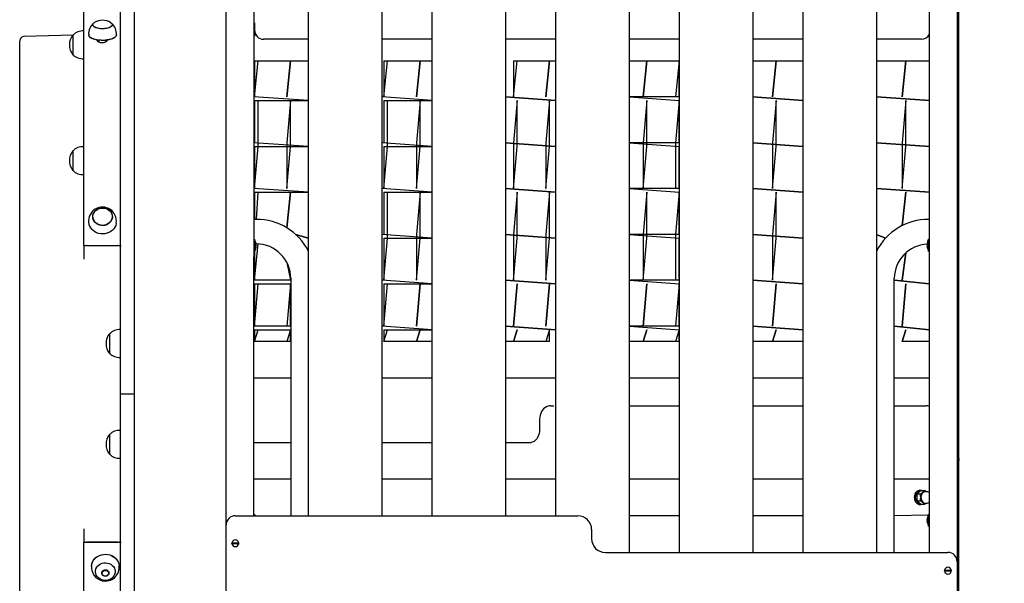
# Model space of a CAD drawing. Units: millimetres. Extents: x 815 to 16312, y 2913 to 22233.
# Drawn here: x 7166 to 8241, y 19756 to 20371 of the extents above; entities that cross this region are included whole.
import ezdxf

# ---------------------------------------------------------------- set-up
doc = ezdxf.new("R2010")
doc.units = ezdxf.units.MM
doc.header["$LTSCALE"] = 80
doc.linetypes.add('SLD-Сплошная', pattern=[0])
doc.layers.add('THICK_LINE', color=7, linetype='SLD-Сплошная', lineweight=25)
doc.styles.add('SLDTEXTSTYLE0', font='TXT', dxfattribs={"width": 0.605})
doc.dimstyles.new('SLDDIMSTYLE1', dxfattribs={"dimtxt": 400, "dimasz": 400, "dimexe": 0, "dimexo": 0.0625, "dimgap": 100, "dimtad": 0, "dimtih": 1, "dimtoh": 1, "dimdec": 1, "dimrnd": 1e-09, "dimzin": 12, "dimdsep": 46, "dimtxsty": 'SLDTEXTSTYLE0', "dimsah": 1, "dimcen": 0.09, "dimadec": 0, "dimazin": 3, "dimtfac": 1, "dimtofl": 0, "dimtmove": 0, "dimatfit": 3, "dimfxl": 1, "dimfrac": 2, "dimtolj": 1, "dimtzin": 12, "dimarcsym": 0})

# ---------------------------------------------------------------- blocks, each defined once
blk = doc.blocks.new('_D_5')
at = {"layer": 'THICK_LINE'}
for p, q in [((8241.5, 22019), (3321, 22019)), ((3481, 19540), (3481, 22019))]:
    blk.add_line(p, q, dxfattribs=at)
blk.add_solid([(3481, 22019), (3401, 21619), (3561, 21619)], dxfattribs=at)
at = {"layer": 'THICK_LINE', "insert": (2318.8, 22225.7), "char_height": 400, "attachment_point": 1, "style": 'SLDTEXTSTYLE0'}
blk.add_mtext('6009', dxfattribs=at)

msp = doc.modelspace()

# ---------------------------------------------------------------- linework, layer by layer
at = {"color": 7, "linetype": 'SLD-Сплошная', "lineweight": 25}
for p, q in [((8191.88, 19526.04), (8191.88, 21813.04)), ((8189.88, 21730.04), (8189.88, 19780.04)), ((8159.88, 19790.04), (8159.88, 21624.9)), ((8101.88, 21566.9), (8101.88, 19790.04)), ((8021.88, 19790.04), (8021.88, 21486.9)), ((7966.88, 21431.9), (7966.88, 19790.04)), ((7886.88, 19790.04), (7886.88, 21351.9)), ((7831.88, 21296.9), (7831.88, 19790.04)), ((7751.88, 19830.04), (7751.88, 21216.9)), ((7696.88, 21161.9), (7696.88, 19830.04)), ((7616.88, 19830.04), (7616.88, 21081.9)), ((7291.88, 19290.04), (7291.88, 21054.7)), ((7561.88, 21026.9), (7561.88, 19830.04)), ((7391.88, 19820.04), (7391.88, 21013.62)), ((7481.88, 19830.04), (7481.88, 20937.04)), ((7422.01, 20887.04), (7421.88, 19830.04)), ((7276.47, 19962.96), (7276.47, 20442.96)), ((7291.47, 20442.96), (7291.47, 19962.96)), ((7236.47, 20125.29), (7236.47, 20387.96)), ((7246.21, 20365.74), (7246.21, 20365.52)), ((7247.43, 20367.82), (7248.14, 20368.29)), ((7267.7, 20365.74), (7267.7, 20365.74)), ((7422.88, 20368.04), (7422.77, 20353.44)), ((7422.88, 20368.04), (7422.88, 20368.04)), ((7422.88, 20360.04), (7422.88, 20368.04)), ((7224.47, 20354.65), (7171.47, 20352.96)), ((7224.71, 20354.65), (7224.47, 20354.65)), ((7224.47, 20354.65), (7224.47, 20342.4)), ((7236.47, 20359.07), (7236.27, 20359.09)), ((7236.27, 20359.09), (7236.27, 20334.7)), ((7291.88, 20352.9), (7291.47, 20352.9)), ((7422.77, 20353.44), (7421.88, 20353.44)), ((7481.88, 20350.04), (7432.88, 20350.04)), ((7616.88, 20350.04), (7561.88, 20350.04)), ((7751.88, 20350.04), (7696.88, 20350.04)), ((7886.88, 20350.04), (7831.88, 20350.04)), ((8021.88, 20350.04), (7966.88, 20350.04)), ((8150.88, 20350.04), (8101.88, 20350.04)), ((8159.88, 20353.44), (8158.39, 20353.44)), ((7166.47, 19605.99), (7166.47, 20347.96)), ((7224.47, 20342.4), (7224.47, 20333.15)), ((7252.95, 20347.05), (7251.46, 20347.9)), ((7252.97, 20348.88), (7252.95, 20347.05)), ((7260.95, 20347.9), (7260.95, 20348.88)), ((7261.58, 20347.9), (7260.95, 20347.9)), ((7224.47, 20333.15), (7224.71, 20333.16)), ((7236.27, 20334.7), (7236.27, 20328.72)), ((7236.27, 20328.72), (7236.47, 20328.73)), ((7291.47, 20334.9), (7291.88, 20334.9)), ((7422.77, 20287.04), (7426.77, 20326.64)), ((7422.77, 20326.64), (7422.77, 20287.04)), ((7422.77, 20326.64), (7481.88, 20326.64)), ((7458.12, 20287.04), (7462.12, 20326.64)), ((7462.12, 20326.64), (7458.12, 20287.04)), ((7564.19, 20287.04), (7568.19, 20326.64)), ((7564.19, 20326.64), (7564.19, 20287.04)), ((7564.19, 20326.64), (7616.88, 20326.64)), ((7599.54, 20287.04), (7603.54, 20326.64)), ((7603.54, 20326.64), (7599.54, 20287.04)), ((7705.61, 20287.04), (7709.61, 20326.64)), ((7705.61, 20326.64), (7705.61, 20287.04)), ((7705.61, 20326.64), (7751.88, 20326.64)), ((7740.97, 20287.04), (7744.97, 20326.64)), ((7744.97, 20326.64), (7740.97, 20287.04)), ((7831.88, 20326.64), (7886.39, 20326.64)), ((7847.03, 20287.04), (7851.03, 20326.64)), ((7851.03, 20326.64), (7847.03, 20287.04)), ((7886.39, 20326.64), (7882.39, 20287.04)), ((7886.39, 20287.04), (7886.39, 20326.64)), ((7966.88, 20326.64), (8021.88, 20326.64)), ((7988.45, 20287.04), (7992.45, 20326.64)), ((7992.45, 20326.64), (7988.45, 20287.04)), ((8101.88, 20326.64), (8159.88, 20326.64)), ((8129.87, 20287.04), (8133.87, 20326.64)), ((8133.87, 20326.64), (8129.87, 20287.04)), ((7481.88, 20283.04), (7421.88, 20287.04)), ((7616.88, 20283.04), (7561.88, 20287.04)), ((7696.88, 20287.04), (7751.88, 20283.04)), ((7751.88, 20283.04), (7696.88, 20287.04)), ((7831.88, 20287.04), (7886.88, 20283.04)), ((7886.39, 20287.04), (7831.88, 20287.04)), ((7966.88, 20287.04), (8021.88, 20283.04)), ((8021.88, 20283.04), (7966.88, 20287.04)), ((8101.88, 20287.04), (8159.88, 20283.04)), ((8159.88, 20283.04), (8101.88, 20287.04)), ((8190.88, 20295.54), (8190.88, 20295.54)), ((8190.88, 20295.54), (8190.88, 20295.54)), ((8190.88, 20289.54), (8190.88, 20295.54)), ((8190.88, 20289.54), (8190.88, 20289.54)), ((8190.88, 20289.54), (8190.88, 20289.54)), ((7422.77, 20283.04), (7422.77, 20237.04)), ((7422.77, 20283.04), (7481.88, 20283.04)), ((7426.77, 20233.04), (7426.77, 20283.04)), ((7462.12, 20283.04), (7458.12, 20237.04)), ((7462.12, 20233.04), (7462.12, 20283.04)), ((7564.19, 20283.04), (7564.19, 20237.04)), ((7564.19, 20283.04), (7616.88, 20283.04)), ((7568.19, 20233.04), (7568.19, 20283.04)), ((7603.54, 20283.04), (7599.54, 20237.04)), ((7603.54, 20233.04), (7603.54, 20283.04)), ((7709.61, 20283.04), (7705.61, 20237.04)), ((7709.61, 20233.04), (7709.61, 20283.04)), ((7744.97, 20283.04), (7740.97, 20237.04)), ((7744.97, 20233.04), (7744.97, 20283.04)), ((7851.03, 20283.04), (7847.03, 20237.04)), ((7851.03, 20233.04), (7851.03, 20283.04)), ((7886.39, 20283.04), (7882.39, 20237.04)), ((7886.39, 20237.04), (7886.39, 20283.04)), ((7992.45, 20283.04), (7988.45, 20237.04)), ((7992.45, 20233.04), (7992.45, 20283.04)), ((8133.87, 20283.04), (8129.87, 20237.04)), ((8133.87, 20233.04), (8133.87, 20283.04)), ((7236.47, 20232.69), (7236.27, 20232.7)), ((7236.27, 20232.7), (7236.27, 20202.33)), ((7481.88, 20233.04), (7421.88, 20237.04)), ((7422.77, 20187.04), (7426.77, 20233.04)), ((7422.77, 20233.04), (7422.77, 20187.04)), ((7422.77, 20233.04), (7481.88, 20233.04)), ((7458.12, 20237.04), (7458.12, 20187.04)), ((7458.12, 20187.04), (7462.12, 20233.04)), ((7616.88, 20233.04), (7561.88, 20237.04)), ((7564.19, 20187.04), (7568.19, 20233.04)), ((7564.19, 20233.04), (7564.19, 20187.04)), ((7564.19, 20233.04), (7616.88, 20233.04)), ((7599.54, 20237.04), (7599.54, 20187.04)), ((7599.54, 20187.04), (7603.54, 20233.04)), ((7696.88, 20237.04), (7751.88, 20233.04)), ((7751.88, 20233.04), (7696.88, 20237.04)), ((7705.61, 20237.04), (7705.61, 20187.04)), ((7705.61, 20187.04), (7709.61, 20233.04)), ((7740.97, 20237.04), (7740.97, 20187.04)), ((7740.97, 20187.04), (7744.97, 20233.04)), ((7831.88, 20237.04), (7886.88, 20233.04)), ((7886.39, 20237.04), (7831.88, 20237.04)), ((7847.03, 20237.04), (7847.03, 20187.04)), ((7847.03, 20187.04), (7851.03, 20233.04)), ((7882.39, 20237.04), (7882.39, 20187.04)), ((7886.39, 20187.04), (7886.39, 20233.04)), ((7966.88, 20237.04), (8021.88, 20233.04)), ((8021.88, 20233.04), (7966.88, 20237.04)), ((7988.45, 20237.04), (7988.45, 20187.04)), ((7988.45, 20187.04), (7992.45, 20233.04)), ((8101.88, 20237.04), (8159.88, 20233.04)), ((8159.88, 20233.04), (8101.88, 20237.04)), ((8129.87, 20237.04), (8129.87, 20187.04)), ((8129.87, 20187.04), (8133.87, 20233.04)), ((7224.71, 20228.26), (7224.47, 20228.27)), ((7224.47, 20228.27), (7224.47, 20216.01)), ((7291.88, 20226.52), (7291.47, 20226.52)), ((7224.47, 20216.01), (7224.47, 20206.77)), ((7224.47, 20206.77), (7224.71, 20206.77)), ((7236.27, 20202.33), (7236.47, 20202.35)), ((7291.47, 20208.52), (7291.88, 20208.52)), ((8191.88, 20200.04), (8189.88, 20200.04)), ((7481.88, 20183.04), (7421.88, 20187.04)), ((7422.77, 20183.04), (7422.77, 20153.44)), ((7422.77, 20183.04), (7481.88, 20183.04)), ((7424.88, 20153.44), (7426.77, 20183.04)), ((7458.12, 20144.17), (7462.12, 20183.04)), ((7462.12, 20183.04), (7458.12, 20144.17)), ((7616.88, 20183.04), (7561.88, 20187.04)), ((7564.19, 20183.04), (7564.19, 20137.04)), ((7564.19, 20183.04), (7616.88, 20183.04)), ((7568.19, 20133.04), (7568.19, 20183.04)), ((7603.54, 20183.04), (7599.54, 20137.04)), ((7603.54, 20133.04), (7603.54, 20183.04)), ((7696.88, 20187.04), (7751.88, 20183.04)), ((7751.88, 20183.04), (7696.88, 20187.04)), ((7709.61, 20183.04), (7705.61, 20137.04)), ((7709.61, 20133.04), (7709.61, 20183.04)), ((7744.97, 20183.04), (7740.97, 20137.04)), ((7744.97, 20133.04), (7744.97, 20183.04)), ((7831.88, 20187.04), (7886.88, 20183.04)), ((7886.39, 20187.04), (7831.88, 20187.04)), ((7851.03, 20183.04), (7847.03, 20137.04)), ((7851.03, 20133.04), (7851.03, 20183.04)), ((7886.39, 20183.04), (7882.39, 20137.04)), ((7886.39, 20137.04), (7886.39, 20183.04)), ((7966.88, 20187.04), (8021.88, 20183.04)), ((8021.88, 20183.04), (7966.88, 20187.04)), ((7992.45, 20183.04), (7988.45, 20137.04)), ((7992.45, 20133.04), (7992.45, 20183.04)), ((8101.88, 20187.04), (8159.88, 20183.04)), ((8159.88, 20183.04), (8101.88, 20187.04)), ((8129.87, 20146.52), (8133.87, 20183.04)), ((8133.87, 20183.04), (8129.87, 20146.52)), ((7246.22, 20156.04), (7246.23, 20155.94)), ((7267.67, 20155.49), (7267.68, 20155.59)), ((7424.88, 20153.44), (7421.88, 20153.44)), ((8158.88, 20153.44), (8158.88, 20153.44)), ((7467.77, 20137.04), (7481.88, 20133.04)), ((7481.88, 20133.04), (7467.77, 20137.04)), ((7616.88, 20133.04), (7561.88, 20137.04)), ((7599.54, 20137.04), (7599.54, 20087.04)), ((7696.88, 20137.04), (7751.88, 20133.04)), ((7751.88, 20133.04), (7696.88, 20137.04)), ((7705.61, 20137.04), (7705.61, 20087.04)), ((7740.97, 20137.04), (7740.97, 20087.04)), ((7831.88, 20137.04), (7886.88, 20133.04)), ((7886.39, 20137.04), (7831.88, 20137.04)), ((7847.03, 20137.04), (7847.03, 20087.04)), ((7882.39, 20137.04), (7882.39, 20087.04)), ((7966.88, 20137.04), (8021.88, 20133.04)), ((8021.88, 20133.04), (7966.88, 20137.04)), ((7988.45, 20137.04), (7988.45, 20087.04)), ((8101.88, 20137.04), (8111.89, 20133.04)), ((8111.89, 20133.04), (8101.88, 20137.04)), ((7236.47, 20125.27), (7236.47, 20125.29)), ((7236.47, 20124.81), (7276.47, 20125.27)), ((7236.47, 20124.81), (7236.47, 20125.27)), ((7236.47, 20124.81), (7236.47, 20123.66)), ((7239.47, 20124.81), (7273.47, 20124.81)), ((7276.47, 20125.29), (7276.47, 20125.27)), ((7422.77, 20087.04), (7426.77, 20126.59)), ((7422.88, 20131.84), (7422.88, 20131.84)), ((7422.88, 20131.84), (7422.88, 20118.24)), ((7424.47, 20127.09), (7424.47, 20127.09)), ((7424.47, 20126.53), (7424.88, 20126.64)), ((7424.47, 20126.53), (7424.47, 20126.02)), ((7424.47, 20125.51), (7424.47, 20126.02)), ((7424.47, 20125.51), (7424.47, 20125.51)), ((7424.47, 20124.56), (7424.47, 20123.96)), ((7424.47, 20123.55), (7424.47, 20123.96)), ((7564.19, 20087.04), (7568.19, 20133.04)), ((7564.19, 20133.04), (7564.19, 20087.04)), ((7564.19, 20133.04), (7616.88, 20133.04)), ((7599.54, 20087.04), (7603.54, 20133.04)), ((7705.61, 20087.04), (7709.61, 20133.04)), ((7740.97, 20087.04), (7744.97, 20133.04)), ((7847.03, 20087.04), (7851.03, 20133.04)), ((7886.39, 20087.04), (7886.39, 20133.04)), ((7988.45, 20087.04), (7992.45, 20133.04)), ((8157.28, 20127.07), (8157.28, 20127.09)), ((8157.28, 20125.77), (8157.28, 20126.33)), ((8157.28, 20123.74), (8157.28, 20124.3)), ((8158.88, 20131.84), (8158.88, 20131.84)), ((8158.88, 20118.24), (8158.88, 20131.84)), ((8191.88, 20128.04), (8189.88, 20128.04)), ((7236.47, 20123.66), (7236.47, 20122.37)), ((7236.47, 20122.37), (7236.47, 20110.16)), ((7422.77, 20118.24), (7422.77, 20087.04)), ((7422.77, 20118.24), (7422.88, 20118.24)), ((7424.31, 20123.17), (7424.47, 20123.07)), ((7424.47, 20123.07), (7424.47, 20122.98)), ((8129.87, 20087.04), (8133.87, 20117.09)), ((8133.87, 20117.09), (8129.87, 20087.04)), ((8157.28, 20122.98), (8157.28, 20123.01)), ((8158.88, 20118.24), (8158.88, 20118.24)), ((8189.88, 20120.04), (8191.88, 20122.04)), ((8191.88, 20122.04), (8189.88, 20120.04)), ((7458.12, 20106.48), (7462.12, 20087.04)), ((7462.12, 20087.04), (7462.12, 20093.49)), ((7462.12, 20087.04), (7421.88, 20087.04)), ((7422.77, 20037.04), (7426.77, 20083.04)), ((7422.77, 20083.04), (7422.77, 20037.04)), ((7422.77, 20083.04), (7462.38, 20083.04)), ((7462.12, 20083.04), (7458.12, 20037.04)), ((7462.12, 20037.04), (7462.12, 20083.04)), ((7462.38, 20089.14), (7462.38, 19830.04)), ((7616.88, 20083.04), (7561.88, 20087.04)), ((7564.19, 20037.04), (7568.19, 20083.04)), ((7564.19, 20083.04), (7564.19, 20037.04)), ((7564.19, 20083.04), (7616.88, 20083.04)), ((7599.54, 20037.04), (7603.54, 20083.04)), ((7603.54, 20083.04), (7599.54, 20037.04)), ((7696.88, 20087.04), (7751.88, 20083.04)), ((7751.88, 20083.04), (7696.88, 20087.04)), ((7705.61, 20037.04), (7709.61, 20083.04)), ((7709.61, 20083.04), (7705.61, 20037.04)), ((7740.97, 20037.04), (7744.97, 20083.04)), ((7744.97, 20083.04), (7740.97, 20037.04)), ((7831.88, 20087.04), (7886.88, 20083.04)), ((7886.39, 20087.04), (7831.88, 20087.04)), ((7847.03, 20037.04), (7851.03, 20083.04)), ((7851.03, 20083.04), (7847.03, 20037.04)), ((7886.39, 20083.04), (7882.39, 20037.04)), ((7886.39, 20037.04), (7886.39, 20083.04)), ((7966.88, 20087.04), (8021.88, 20083.04)), ((8021.88, 20083.04), (7966.88, 20087.04)), ((7988.45, 20037.04), (7992.45, 20083.04)), ((7992.45, 20083.04), (7988.45, 20037.04)), ((8121.38, 19790.04), (8121.38, 20089.14)), ((8121.38, 20087.04), (8159.88, 20083.04)), ((8159.88, 20083.04), (8121.38, 20087.04)), ((8129.87, 20037.04), (8133.87, 20083.04)), ((8133.87, 20083.04), (8129.87, 20037.04)), ((7264.71, 20028.7), (7264.47, 20028.71)), ((7264.47, 20028.71), (7264.47, 20008.02)), ((7276.47, 20033.13), (7276.27, 20033.15)), ((7276.27, 20033.15), (7276.27, 20002.78)), ((7462.12, 20037.04), (7421.88, 20037.04)), ((7422.77, 20020.04), (7426.77, 20033.04)), ((7422.77, 20033.04), (7422.77, 20020.04)), ((7422.77, 20033.04), (7462.38, 20033.04)), ((7462.12, 20033.04), (7458.12, 20020.04)), ((7462.12, 20020.04), (7462.12, 20033.04)), ((7616.88, 20033.04), (7561.88, 20037.04)), ((7564.19, 20020.04), (7568.19, 20033.04)), ((7564.19, 20033.04), (7564.19, 20020.04)), ((7564.19, 20033.04), (7616.88, 20033.04)), ((7599.54, 20020.04), (7603.54, 20033.04)), ((7603.54, 20033.04), (7599.54, 20020.04)), ((7696.88, 20037.04), (7751.88, 20033.04)), ((7751.88, 20033.04), (7696.88, 20037.04)), ((7705.61, 20020.04), (7709.61, 20033.04)), ((7709.61, 20033.04), (7705.61, 20020.04)), ((7744.97, 20033.04), (7740.97, 20020.04)), ((7744.97, 20020.04), (7744.97, 20033.04)), ((7831.88, 20037.04), (7886.88, 20033.04)), ((7886.39, 20037.04), (7831.88, 20037.04)), ((7847.03, 20020.04), (7851.03, 20033.04)), ((7851.03, 20033.04), (7847.03, 20020.04)), ((7886.39, 20033.04), (7882.39, 20020.04)), ((7886.39, 20020.04), (7886.39, 20033.04)), ((7966.88, 20037.04), (8021.88, 20033.04)), ((8021.88, 20033.04), (7966.88, 20037.04)), ((7988.45, 20020.04), (7992.45, 20033.04)), ((7992.45, 20033.04), (7988.45, 20020.04)), ((8121.38, 20037.04), (8159.88, 20033.04)), ((8159.88, 20033.04), (8121.38, 20037.04)), ((8129.87, 20020.04), (8133.87, 20033.04)), ((8133.87, 20033.04), (8129.87, 20020.04)), ((7291.88, 20021.96), (7291.47, 20021.96)), ((7462.12, 20020.04), (7421.88, 20020.04)), ((7616.88, 20020.04), (7564.19, 20020.04)), ((7744.97, 20020.04), (7696.88, 20020.04)), ((7886.39, 20020.04), (7831.88, 20020.04)), ((8021.88, 20020.04), (7966.88, 20020.04)), ((8159.88, 20020.04), (8129.87, 20020.04)), ((7264.47, 20008.02), (7264.47, 20007.21)), ((7264.47, 20007.21), (7264.71, 20007.22)), ((7291.47, 20013.96), (7291.88, 20013.96)), ((7276.27, 20002.78), (7276.47, 20002.79)), ((7462.38, 19980.04), (7421.88, 19980.04)), ((7616.88, 19980.04), (7561.88, 19980.04)), ((7751.88, 19980.04), (7696.88, 19980.04)), ((7886.88, 19980.04), (7831.88, 19980.04)), ((8021.88, 19980.04), (7966.88, 19980.04)), ((8159.88, 19980.04), (8121.38, 19980.04)), ((8191.88, 19973.64), (8189.88, 19975.04)), ((7276.47, 19482.96), (7276.47, 19962.96)), ((7276.47, 19962.96), (7281.47, 19962.96)), ((7281.47, 19962.96), (7286.47, 19962.96)), ((7286.47, 19962.96), (7291.47, 19962.96)), ((7291.47, 19962.96), (7291.47, 19482.96)), ((8189.88, 19972.04), (8190.28, 19972.04)), ((7746.15, 19950.04), (7749.68, 19950.04)), ((7749.68, 19950.04), (7749.68, 19950.04)), ((7831.88, 19950.04), (7886.88, 19950.04)), ((7966.88, 19950.04), (8021.88, 19950.04)), ((8121.38, 19950.04), (8156.27, 19950.04)), ((7734.08, 19935.04), (7734.08, 19925.04)), ((7276.47, 19923.13), (7276.27, 19923.15)), ((7276.27, 19923.15), (7276.27, 19892.78)), ((7264.71, 19918.7), (7264.47, 19918.71)), ((7264.47, 19918.71), (7264.47, 19898.02)), ((7291.88, 19911.96), (7291.47, 19911.96)), ((7421.88, 19910.04), (7462.38, 19910.04)), ((7561.88, 19910.04), (7616.88, 19910.04)), ((7696.88, 19910.04), (7724.93, 19910.04)), ((7291.47, 19903.96), (7291.88, 19903.96)), ((7264.47, 19898.02), (7264.47, 19897.21)), ((7264.47, 19897.21), (7264.71, 19897.22)), ((7276.27, 19892.78), (7276.47, 19892.79)), ((8190.28, 19893.04), (8189.88, 19893.04)), ((8191.88, 19890.04), (8189.88, 19890.04)), ((7462.38, 19870.04), (7421.88, 19870.04)), ((7616.88, 19870.04), (7561.88, 19870.04)), ((7751.88, 19870.04), (7696.88, 19870.04)), ((7886.88, 19870.04), (7831.88, 19870.04)), ((8021.88, 19870.04), (7966.88, 19870.04)), ((8159.88, 19870.04), (8121.38, 19870.04)), ((8150.84, 19857.54), (8149.2, 19858.04)), ((8150.84, 19857.54), (8154.41, 19857.54)), ((8156.52, 19856.29), (8154.41, 19857.54)), ((8156.52, 19856.29), (8154.93, 19856.29)), ((8146.25, 19853.79), (8149.82, 19853.79)), ((8146.25, 19846.28), (8149.82, 19846.28)), ((8149.2, 19842.04), (8150.84, 19842.53)), ((8150.84, 19842.53), (8154.41, 19842.53)), ((8154.93, 19843.79), (8156.52, 19843.79)), ((7401.88, 19830.04), (7775.88, 19830.04)), ((7422.88, 19831.84), (7422.88, 19831.84)), ((7422.88, 19831.84), (7423.37, 19830.04)), ((7886.88, 19830.04), (7831.88, 19830.04)), ((8021.88, 19830.04), (7966.88, 19830.04)), ((8158.88, 19830.84), (8121.38, 19830.04)), ((8157.28, 19827.07), (8157.28, 19827.09)), ((8157.28, 19825.77), (8157.28, 19826.33)), ((8157.28, 19823.74), (8157.28, 19824.3)), ((8157.28, 19822.98), (8157.28, 19823.01)), ((8158.88, 19831.84), (8158.88, 19831.84)), ((8158.88, 19818.24), (8158.88, 19831.84)), ((8191.88, 19828.04), (8189.88, 19828.04)), ((7236.47, 19815.76), (7236.47, 19803.58)), ((7391.88, 19590.04), (7391.88, 19820.04)), ((7790.88, 19815.04), (7790.88, 19805.04)), ((8158.88, 19818.24), (8158.88, 19818.24)), ((8189.88, 19822.04), (8191.88, 19822.04)), ((7236.47, 19803.58), (7236.47, 19802.28)), ((7236.47, 19802.28), (7236.47, 19801.14)), ((7236.47, 19801.14), (7276.47, 19800.68)), ((7236.47, 19800.68), (7236.47, 19801.14)), ((7236.47, 19800.62), (7236.47, 19800.68)), ((7236.47, 19537.96), (7236.47, 19800.62)), ((7273.47, 19801.14), (7239.47, 19801.14)), ((7276.47, 19800.68), (7276.47, 19800.62)), ((7398.21, 19799.54), (7398.41, 19800.54)), ((7398.21, 19800.54), (7405.54, 19800.54)), ((7405.54, 19799.54), (7398.21, 19799.54)), ((7405.38, 19800.04), (7405.34, 19799.54)), ((7405.54, 19800.54), (7405.38, 19800.04)), ((7805.88, 19790.04), (8179.88, 19790.04)), ((8189.88, 19780.04), (8189.88, 19590.04)), ((7249.24, 19769.72), (7249.24, 19769.61)), ((7270.7, 19769.61), (7270.7, 19769.72)), ((8176.21, 19769.54), (8176.41, 19770.54)), ((8176.21, 19770.54), (8183.54, 19770.54)), ((8183.54, 19769.54), (8176.21, 19769.54)), ((8183.38, 19770.04), (8183.34, 19769.54)), ((8183.54, 19770.54), (8183.38, 19770.04)), ((7255.97, 19767.65), (7255.97, 19767.53)), ((7263.97, 19767.53), (7263.97, 19767.53))]:
    msp.add_line(p, q, dxfattribs=at)
at = {"color": 7, "linetype": 'SLD-Сплошная', "lineweight": 25, "flags": 128}
for points in [[(7257.41, 20361.52), (7255.47, 20361.56), (7253.59, 20361.75), (7251.82, 20362.07), (7250.22, 20362.51), (7248.86, 20363.07), (7247.77, 20363.72), (7246.99, 20364.45), (7246.55, 20365.21), (7246.21, 20365.74)], [(7265.77, 20368.29), (7266.67, 20367.66), (7267.35, 20366.9), (7267.68, 20366.11), (7267.64, 20365.3), (7267.23, 20364.51), (7266.48, 20363.76), (7265.4, 20363.09), (7264.04, 20362.5), (7262.43, 20362.03), (7260.64, 20361.68), (7258.72, 20361.48), (7256.74, 20361.42), (7254.77, 20361.51), (7252.87, 20361.75), (7251.12, 20362.12), (7249.56, 20362.62), (7248.25, 20363.23), (7247.24, 20363.92), (7246.56, 20364.68), (7246.23, 20365.47), (7246.27, 20366.28), (7246.68, 20367.07), (7247.43, 20367.82), (7247.43, 20367.82)], [(7267.7, 20365.74), (7267.44, 20365.58), (7267.17, 20364.8), (7266.55, 20364.05), (7265.6, 20363.37), (7264.36, 20362.76), (7262.86, 20362.26), (7261.17, 20361.88), (7259.33, 20361.63), (7257.41, 20361.52)], [(7257.61, 20348.84), (7255.28, 20348.87), (7253, 20349.05), (7250.81, 20349.36), (7248.76, 20349.81), (7246.9, 20350.38), (7245.28, 20351.06), (7243.94, 20351.83), (7242.9, 20352.68), (7242.19, 20353.58), (7241.82, 20354.51), (7241.8, 20354.85)], [(7257.61, 20348.66), (7255.29, 20348.7), (7253, 20348.87), (7250.81, 20349.19), (7248.77, 20349.63), (7246.91, 20350.2), (7245.3, 20350.88), (7243.95, 20351.65), (7242.91, 20352.5), (7242.2, 20353.39), (7241.83, 20354.33), (7241.8, 20354.85)], [(7272.1, 20354.86), (7271.97, 20354.1), (7271.45, 20353.18), (7270.59, 20352.3), (7269.42, 20351.48), (7267.95, 20350.75), (7266.22, 20350.12), (7264.27, 20349.6), (7262.15, 20349.21), (7259.92, 20348.95), (7257.61, 20348.84)], [(7272.1, 20354.86), (7271.96, 20353.92), (7271.44, 20352.99), (7270.58, 20352.12), (7269.4, 20351.3), (7267.93, 20350.57), (7266.21, 20349.94), (7264.26, 20349.42), (7262.15, 20349.03), (7259.91, 20348.78), (7257.61, 20348.66)], [(7251.46, 20347.9), (7250.97, 20348.9), (7251.39, 20347.95), (7252.63, 20347.15), (7254.39, 20346.62), (7255.39, 20346.49), (7256.47, 20346.45), (7257.55, 20346.49), (7258.55, 20346.62), (7260.31, 20347.15), (7261.55, 20347.95), (7261.97, 20348.9), (7261.97, 20348.9)], [(7251.46, 20347.9), (7252.26, 20348.62), (7252.97, 20348.88)], [(7260.95, 20348.88), (7261.45, 20348.11), (7261.58, 20347.9)], [(7246.34, 20154.93), (7246.22, 20156.72), (7246.47, 20158.5), (7247.07, 20160.2), (7248.01, 20161.77), (7249.26, 20163.16), (7250.76, 20164.31), (7252.48, 20165.2), (7254.35, 20165.79), (7256.32, 20166.05), (7258.3, 20165.99), (7260.24, 20165.59), (7262.06, 20164.89), (7263.71, 20163.89), (7265.14, 20162.64), (7266.28, 20161.17), (7267.11, 20159.54), (7267.59, 20157.8), (7267.71, 20156.02), (7267.46, 20154.24), (7266.86, 20152.54), (7265.92, 20150.97), (7264.67, 20149.58), (7263.16, 20148.42), (7261.45, 20147.54), (7259.57, 20146.95), (7257.61, 20146.69), (7255.63, 20146.75), (7253.69, 20147.14), (7251.87, 20147.85), (7250.22, 20148.85), (7248.79, 20150.1), (7247.65, 20151.57), (7246.82, 20153.2), (7246.34, 20154.93)], [(7248.78, 20150.47), (7247.71, 20151.93), (7246.95, 20153.55), (7246.54, 20155.26), (7246.49, 20157.01), (7246.79, 20158.73), (7247.43, 20160.38), (7248.4, 20161.89), (7249.67, 20163.21), (7251.18, 20164.29), (7252.88, 20165.11), (7254.73, 20165.63), (7256.66, 20165.84), (7258.59, 20165.72), (7260.47, 20165.28), (7262.23, 20164.54), (7263.81, 20163.53), (7265.15, 20162.27), (7266.22, 20160.8), (7266.97, 20159.19), (7267.39, 20157.48), (7267.44, 20155.73), (7267.14, 20154.01), (7266.5, 20152.36), (7265.53, 20150.85), (7264.26, 20149.53), (7262.75, 20148.44), (7261.04, 20147.62), (7259.2, 20147.1), (7257.27, 20146.9), (7255.34, 20147.02), (7253.46, 20147.45), (7251.7, 20148.19), (7250.12, 20149.21), (7248.78, 20150.47)], [(7271.89, 20149.48), (7271.83, 20148.95), (7271.27, 20146.91), (7270.38, 20144.98), (7269.16, 20143.2), (7267.66, 20141.61), (7265.9, 20140.24), (7263.93, 20139.13), (7261.8, 20138.31), (7259.55, 20137.78), (7257.24, 20137.58), (7254.92, 20137.7), (7252.64, 20138.13), (7250.46, 20138.88), (7248.43, 20139.91), (7246.61, 20141.21), (7245.02, 20142.75)], [(7271.89, 20149.48), (7271.82, 20148.86), (7271.26, 20146.83), (7270.36, 20144.9), (7269.15, 20143.12), (7267.64, 20141.53), (7265.89, 20140.16), (7263.92, 20139.05), (7261.79, 20138.23), (7259.55, 20137.71), (7257.23, 20137.51), (7254.92, 20137.63), (7252.64, 20138.06), (7250.47, 20138.8), (7248.44, 20139.84), (7246.61, 20141.14), (7245.03, 20142.67)], [(7239.47, 20124.81), (7238.89, 20124.78), (7238.32, 20124.72), (7237.8, 20124.61), (7237.35, 20124.47), (7236.98, 20124.3), (7236.7, 20124.1), (7236.53, 20123.88), (7236.47, 20123.66)], [(7276.47, 20125.27), (7276.41, 20123.88), (7276.24, 20124.1), (7275.97, 20124.3), (7275.59, 20124.47), (7275.14, 20124.61), (7274.62, 20124.72), (7274.06, 20124.78), (7273.47, 20124.81)], [(7424.31, 20127.69), (7424.28, 20127.76), (7424.25, 20127.83), (7424.23, 20127.84), (7424.23, 20127.79), (7424.24, 20127.71), (7424.26, 20127.58), (7424.29, 20127.44), (7424.31, 20127.36)], [(8157.45, 20127.15), (8157.48, 20127.3), (8157.51, 20127.46), (8157.52, 20127.58), (8157.52, 20127.66), (8157.51, 20127.69), (8157.49, 20127.68), (8157.45, 20127.61), (8157.45, 20127.59)], [(7424.31, 20123.17), (7424.28, 20123.04), (7424.25, 20122.88), (7424.23, 20122.74), (7424.23, 20122.64), (7424.24, 20122.58), (7424.26, 20122.57), (7424.29, 20122.61), (7424.31, 20122.63)], [(8157.45, 20122.48), (8157.48, 20122.42), (8157.5, 20122.38), (8157.52, 20122.4), (8157.52, 20122.47), (8157.51, 20122.58), (8157.49, 20122.71), (8157.46, 20122.87), (8157.45, 20122.92)], [(7746.15, 19950.04), (7744.84, 19949.95), (7743.11, 19949.57), (7741.47, 19948.9), (7739.94, 19947.95), (7738.54, 19946.75), (7737.29, 19945.3), (7736.2, 19943.62), (7735.32, 19941.75), (7734.67, 19939.72), (7734.25, 19937.59), (7734.08, 19935.51), (7734.08, 19935.04)], [(7734.08, 19925.04), (7734.05, 19923.95), (7733.85, 19921.82), (7733.46, 19919.75), (7732.89, 19917.81), (7732.16, 19916.03), (7731.3, 19914.45), (7730.33, 19913.1), (7729.31, 19912), (7728.25, 19911.15), (7727.18, 19910.54), (7726.11, 19910.17), (7724.93, 19910.04)], [(8143.54, 19850.04), (8143.67, 19851.76), (8144.06, 19853.4), (8144.69, 19854.88), (8145.54, 19856.13), (8146.55, 19857.1), (8147.68, 19857.75), (8148.89, 19858.02), (8149.2, 19858.04)], [(8144.67, 19850.04), (8144.8, 19851.76), (8145.2, 19853.4), (8145.83, 19854.88), (8146.67, 19856.13), (8147.68, 19857.1), (8148.82, 19857.75), (8150.02, 19858.02), (8151.24, 19857.93), (8150.84, 19857.54)], [(8154.93, 19856.29), (8154.39, 19856.24), (8153.36, 19855.88), (8152.42, 19855.18), (8151.62, 19854.18), (8151.01, 19852.94), (8150.63, 19851.53), (8150.51, 19850.04), (8150.63, 19848.54), (8151.01, 19847.13), (8151.62, 19845.89), (8152.42, 19844.89), (8153.36, 19844.19), (8154.39, 19843.83), (8154.93, 19843.79)], [(8149.2, 19842.04), (8148.89, 19842.05), (8147.68, 19842.33), (8146.55, 19842.97), (8145.54, 19843.94), (8144.69, 19845.2), (8144.06, 19846.68), (8143.67, 19848.32), (8143.54, 19850.04)], [(8150.84, 19842.53), (8151.24, 19842.14), (8150.02, 19842.05), (8148.82, 19842.33), (8147.68, 19842.97), (8146.67, 19843.94), (8145.83, 19845.2), (8145.2, 19846.68), (8144.8, 19848.32), (8144.67, 19850.04)], [(8154.41, 19842.53), (8155.93, 19843.51), (8156.52, 19843.79)], [(7423.37, 19830.04), (7423.16, 19830.41), (7422.88, 19830.84)], [(8157.45, 19827.15), (8157.48, 19827.3), (8157.51, 19827.46), (8157.52, 19827.58), (8157.52, 19827.66), (8157.51, 19827.69), (8157.49, 19827.68), (8157.45, 19827.61), (8157.45, 19827.59)], [(8157.45, 19822.49), (8157.48, 19822.42), (8157.5, 19822.38), (8157.52, 19822.4), (8157.52, 19822.47), (8157.51, 19822.58), (8157.49, 19822.71), (8157.46, 19822.87), (8157.45, 19822.92)], [(7236.47, 19802.28), (7236.53, 19802.06), (7236.7, 19801.84), (7236.98, 19801.65), (7237.35, 19801.47), (7237.8, 19801.33), (7238.32, 19801.23), (7238.89, 19801.16), (7239.47, 19801.14)], [(7273.47, 19801.14), (7274.06, 19801.16), (7274.62, 19801.23), (7275.14, 19801.33), (7275.59, 19801.47), (7275.97, 19801.65), (7276.24, 19801.84), (7276.41, 19802.06), (7276.47, 19800.68)], [(7244.87, 19775.78), (7244.82, 19775.17), (7245.13, 19777.23), (7245.79, 19779.23), (7246.78, 19781.11), (7248.07, 19782.84), (7249.65, 19784.37), (7251.47, 19785.66), (7253.48, 19786.69), (7255.65, 19787.44), (7257.92, 19787.87), (7260.24, 19788), (7262.56, 19787.8), (7264.81, 19787.29), (7266.95, 19786.48), (7268.92, 19785.38), (7270.68, 19784.03), (7272.2, 19782.45), (7273.43, 19780.68), (7274.34, 19778.77), (7274.91, 19776.75), (7275.14, 19774.68), (7275.14, 19774.4)], [(7244.87, 19775.78), (7245.12, 19777.15), (7245.77, 19779.14), (7246.76, 19781.03), (7248.06, 19782.76), (7249.64, 19784.29), (7251.46, 19785.58), (7253.48, 19786.62), (7255.65, 19787.36), (7257.92, 19787.8), (7260.24, 19787.92), (7262.56, 19787.72), (7264.81, 19787.21), (7266.95, 19786.4), (7268.93, 19785.3), (7270.7, 19783.95), (7272.21, 19782.37), (7273.44, 19780.6), (7274.35, 19778.68), (7274.93, 19776.67), (7275.06, 19775.84)], [(7253.88, 19761.14), (7252.35, 19762.28), (7251.09, 19763.65), (7250.13, 19765.2), (7249.5, 19766.89), (7249.23, 19768.65), (7249.33, 19770.43), (7249.78, 19772.16), (7250.59, 19773.78), (7251.71, 19775.25), (7253.12, 19776.5), (7254.76, 19777.5), (7256.57, 19778.22), (7258.51, 19778.62), (7260.49, 19778.7), (7262.45, 19778.45), (7264.33, 19777.89), (7266.06, 19777.02), (7267.59, 19775.88), (7268.85, 19774.51), (7269.81, 19772.95), (7270.44, 19771.27), (7270.71, 19769.51), (7270.61, 19767.73), (7270.16, 19766), (7269.35, 19764.38), (7268.23, 19762.91), (7266.82, 19761.66), (7265.18, 19760.65), (7263.37, 19759.94), (7261.44, 19759.54), (7259.45, 19759.46), (7257.49, 19759.71), (7255.61, 19760.27), (7253.88, 19761.14)], [(7263.97, 19767.53), (7263.79, 19766.47), (7263.28, 19765.51), (7262.46, 19764.72), (7261.43, 19764.19), (7260.27, 19763.95), (7259.08, 19764.03), (7257.97, 19764.42), (7257.04, 19765.09), (7256.37, 19765.97), (7256.02, 19766.99), (7256.02, 19768.06), (7256.37, 19769.08), (7257.04, 19769.97), (7257.97, 19770.63), (7259.08, 19771.02), (7260.27, 19771.1), (7261.43, 19770.86), (7262.46, 19770.33), (7263.28, 19769.55), (7263.79, 19768.58), (7263.97, 19767.53)], [(7263.47, 19767.3), (7263.28, 19766.29), (7262.73, 19765.38), (7261.89, 19764.68), (7260.83, 19764.26), (7259.68, 19764.18), (7258.56, 19764.43), (7257.6, 19765), (7256.89, 19765.81), (7256.52, 19766.79), (7256.52, 19767.82), (7256.89, 19768.8), (7257.6, 19769.61), (7258.56, 19770.18), (7259.68, 19770.43), (7260.83, 19770.35), (7261.89, 19769.93), (7262.73, 19769.23), (7263.28, 19768.32), (7263.47, 19767.3)]]:
    msp.add_lwpolyline(points, dxfattribs=at)
at = {"color": 7, "linetype": 'SLD-Сплошная', "lineweight": 25}
for centre, radius, start, end in [((7256.59, 20356.14), 14.84, 128.11813, 184.97293), ((7256.95, 20353.18), 17.5, 59.74581, 120.25419), ((7257.14, 20355.85), 15, 356.2156, 49.08835), ((7171.47, 20347.96), 5, 90.00046, 180.00203), ((7238.28, 20343.9), 17.5, 142.09993, 217.8998), ((7235.47, 20343.9), 15.21, 86.9847, 135.04421), ((7432.88, 20360.04), 10, 180.00013, 270.00003), ((8150.88, 20360.04), 10, 269.99939, 334.15663), ((7235.47, 20343.91), 15.21, 224.95563, 273.0152), ((7235.47, 20217.52), 15.21, 86.9847, 135.04421), ((7238.28, 20217.52), 17.5, 142.09939, 217.90033), ((7235.47, 20217.52), 15.21, 224.95673, 273.01598), ((7256.86, 20151.66), 15.18, 351.75479, 185.92051), ((7254.73, 20151.46), 13.05, 186.02025, 221.86725), ((7254.57, 20151.31), 12.87, 185.42886, 222.14212), ((7424.88, 20089.14), 64.3, 27.56707, 90), ((8158.88, 20089.14), 64.3, 89.9999, 152.43271), ((7414.43, 20125.04), 10.24, 11.56632, 34.48292), ((7425.39, 20125.39), 1.17, 158.10961, 201.89039), ((7418.92, 20125.92), 5.67, 11.88733, 18.20025), ((7414.35, 20124.98), 10.23, 8.68808, 13.42128), ((7423.41, 20126.74), 1.28, 314.17429, 325.42012), ((7421.64, 20126.03), 2.88, 338.03561, 349.6318), ((7421.71, 20123.66), 2.9, 18.0344, 26.48783), ((7415.03, 20125.47), 9.56, 346.04817, 350.91256), ((7424.88, 20089.14), 37.5, 0.00031, 89.99999), ((8158.87, 20088.86), 37.5, 92.43156, 179.58256), ((8167.5, 20126.3), 10.24, 147.31499, 175.59845), ((8161.51, 20126.04), 4.35, 159.18822, 166.40286), ((8167.23, 20124.79), 10.06, 166.43808, 171.1941), ((8159.06, 20126.55), 1.94, 203.69677, 213.65841), ((8159.02, 20123.54), 1.9, 146.21417, 156.43066), ((8156.36, 20125.04), 1.18, 338.03692, 21.96308), ((7414.25, 20123.77), 10.24, 327.31481, 355.59738), ((7421.42, 20123.96), 3.17, 335.33957, 343.71402), ((7414.06, 20123.26), 10.41, 358.45214, 1.54665), ((8167.23, 20125.28), 10.06, 188.8059, 193.56192), ((8161.48, 20124.02), 4.32, 193.56817, 200.84076), ((8167.32, 20125.04), 10.24, 191.56632, 214.48292), ((7278.28, 20017.96), 17.5, 142.10002, 217.89991), ((7275.47, 20017.96), 15.21, 86.9847, 135.04421), ((7275.47, 20017.96), 15.21, 224.95561, 273.0151), ((8190.28, 19973.64), 1.6, 270, 0), ((8156.4, 19943.18), 6.86, 59.55981, 91.08657), ((7275.47, 19907.96), 15.21, 86.9847, 135.04421), ((7278.28, 19907.96), 17.5, 142.0998, 217.90013), ((7275.47, 19907.96), 15.21, 224.95628, 273.01558), ((8190.57, 19891.27), 1.79, 316.74476, 99.39937), ((8158.71, 19843.21), 16.35, 118.77758, 139.68799), ((8141.95, 19868.12), 16.35, 298.77758, 319.68799), ((8156.52, 19850.04), 6.25, 57.48922, 90), ((8163.55, 19850.04), 17.71, 167.76554, 192.23446), ((8159.65, 19858), 17.8, 221.17433, 240.36011), ((8132.51, 19850.04), 17.71, 347.76317, 12.23683), ((8141.01, 19830.81), 17.8, 41.17433, 60.36011), ((8156.52, 19850.04), 6.25, 270, 302.51078), ((7401.88, 19820.04), 10, 89.99985, 180.00003), ((7775.88, 19815.04), 15, 359.99962, 89.99998), ((8167.32, 19825.04), 10.24, 145.51708, 168.43368), ((8161.5, 19826.05), 4.33, 159.17363, 166.41744), ((8167.24, 19824.79), 10.07, 166.43747, 171.18836), ((8159.05, 19826.55), 1.93, 203.65831, 213.69686), ((8159.05, 19823.53), 1.93, 146.30314, 156.34169), ((8167.25, 19825.29), 10.08, 188.81094, 193.55688), ((8161.5, 19824.03), 4.33, 193.58256, 200.82637), ((8167.32, 19825.04), 10.24, 191.56632, 214.48292), ((8156.36, 19825.04), 1.17, 338.01966, 21.98034), ((7401.88, 19800.04), 3.7, 7.76591, 172.23406), ((7805.88, 19805.04), 15, 180.00034, 270.00002), ((7401.88, 19800.04), 3.7, 187.76496, 352.23394), ((7401.44, 19801.18), 3.1, 192.01127, 212.05169), ((7402.31, 19798.89), 3.1, 12.01564, 32.05523), ((8179.88, 19780.04), 10, 0.00031, 89.99999), ((7259.91, 19773.92), 15.15, 172.91604, 257.41302), ((7259.99, 19773.93), 15.18, 257.13955, 7.27619), ((8179.88, 19770.04), 3.7, 7.76672, 172.2337), ((8179.88, 19770.04), 3.7, 187.76585, 352.2326), ((8179.44, 19771.18), 3.1, 192.01161, 212.0527), ((8180.31, 19768.89), 3.1, 12.01513, 32.05403)]:
    msp.add_arc(centre, radius, start, end, dxfattribs=at)

# ---------------------------------------------------------------- dimensions: what is measured, and where the dimension line sits
at = {"layer": 'THICK_LINE'}
dim = msp.add_ordinate_dim(feature_location=(8241.47, 22019.01), offset=(-4920.45, 0), dtype=0, origin=(7301.88, 16010.04), dimstyle='SLDDIMSTYLE1', dxfattribs=at)
dim.commit()
dim.dimension.update_dxf_attribs({"geometry": '_D_5', "text_midpoint": (2819.91, 22019.01)})

doc.saveas('drawing.dxf')
